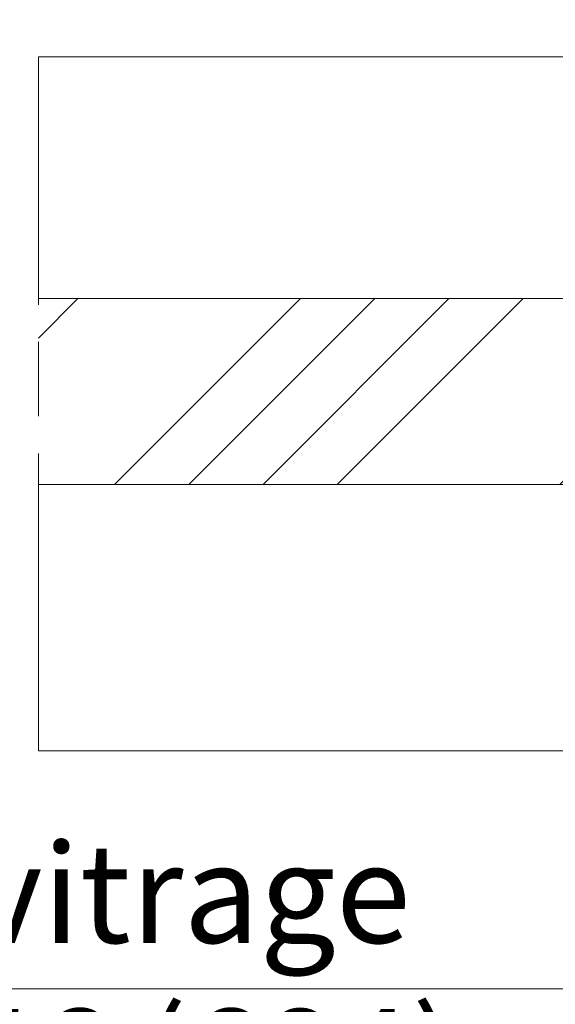
# Model space of a CAD drawing. Units: millimetres. Extents: x 0 to 416, y -14 to 583.
# Drawn here: x 204 to 225, y 391 to 431 of the extents above; entities that cross this region are included whole.
import ezdxf

# ---------------------------------------------------------------- set-up
doc = ezdxf.new("R2010")
doc.units = ezdxf.units.MM
doc.header["$PDMODE"] = 2
doc.header["$PDSIZE"] = 10
doc.linetypes.add('AM_ISO08W050', pattern=[18, 12, -1.5, 3, -1.5])
for name, color, linetype, lineweight in [('AM_5', 3, 'Continuous', 20), ('AM_7', 4, 'AM_ISO08W050', 18), ('Contour principale', 30, 'Continuous', 15), ('Contour secondaire', 5, 'Continuous', 9)]:
    doc.layers.add(name, color=color, linetype=linetype, lineweight=lineweight)
doc.styles.get("Standard").update_dxf_attribs({"font": 'arial.ttf'})
doc.dimstyles.new('MAL-ISO$0', dxfattribs={"dimtxt": 3, "dimasz": 3, "dimexe": 1, "dimexo": 1, "dimgap": 1.5, "dimtad": 1, "dimtxsty": 'Standard', "dimcen": 0, "dimclrd": 256, "dimclre": 256, "dimclrt": 3, "dimadec": 1, "dimazin": 2, "dimtp": 0.1, "dimtm": 0.1, "dimtfac": 0.71, "dimtmove": 0, "dimatfit": 3, "dimfxl": 1, "dimlwd": -1, "dimlwe": -1, "dimarcsym": 1})

# ---------------------------------------------------------------- blocks, each defined once
blk = doc.blocks.new('*D15')
at = {"layer": 'AM_5', "transparency": 16777216}
for p, q in [((169.3654588185198, 401.0500579212726), (169.3654589968584, 390.4497014883705)), ((237.8752080782496, 401.049888407762), (237.8752082565853, 390.4497026409671)), ((172.3654589800345, 391.449701538842), (234.8752082397615, 391.4497025904956))]:
    blk.add_line(p, q, dxfattribs=at)
for points in [[(172.3654589716226, 391.949701538842), (172.3654589884464, 390.949701538842), (169.3654589800345, 391.4497014883705)], [(234.8752082313496, 391.9497025904956), (234.8752082481734, 390.9497025904956), (237.8752082397615, 391.4497026409671)]]:
    blk.add_solid(points, dxfattribs=at)
at = {"layer": 'Defpoints', "color": 0, "transparency": 16777216}
for p in [(169.3654588016959, 402.0500579212726), (237.8752080614258, 402.049888407762), (237.8752082397615, 391.4497026409671)]:
    blk.add_point(p, dxfattribs=at)
at = {"layer": 'AM_5', "color": 3, "transparency": 16777216, "insert": (204.1220324336837, 391.4497020731093), "char_height": 4, "attachment_point": 5, "rotation": 9.639346257545157e-07}
blk.add_mtext('Clair vitrage\\PLO - 246 (684)', dxfattribs=at)
blk = doc.blocks.new('*D18')
at = {"layer": 'AM_5', "transparency": 16777216}
for p, q in [((107.8653720632274, 402.5500489719113), (107.8653726624482, 366.8748098778781)), ((299.3752817066488, 377.602476348866), (299.3752818868365, 366.8748130945835)), ((110.8653726456517, 367.8748099282678), (296.37528187004, 367.8748130441939))]:
    blk.add_line(p, q, dxfattribs=at)
for points in [[(110.8653726372534, 368.3748099282678), (110.86537265405, 367.3748099282678), (107.8653726456517, 367.8748098778781)], [(296.3752818616417, 368.3748130441939), (296.3752818784383, 367.3748130441939), (299.37528187004, 367.8748130945835)]]:
    blk.add_solid(points, dxfattribs=at)
at = {"layer": 'Defpoints', "color": 0, "transparency": 16777216}
for p in [(107.8653720464308, 403.5500489719113), (299.3752816898523, 378.602476348866), (299.37528187004, 367.8748130945835)]:
    blk.add_point(p, dxfattribs=at)
at = {"layer": 'AM_5', "color": 3, "transparency": 16777216, "insert": (204.8230753510919, 371.9969124614124), "char_height": 4, "attachment_point": 5, "rotation": 9.623713195174826e-07}
blk.add_mtext('{\\fArial Black|b1|i0|c0|p34;\\C1;Largeur Ouvrant : LO (930)}', dxfattribs=at)
blk = doc.blocks.new('*D36')
at = {"layer": 'AM_5', "transparency": 16777216}
for p, q in [((160.4266265769134, 437.1033107761293), (160.4266262903714, 454.1352207894612)), ((303.3753097377968, 444.5500718037102), (303.3753095765378, 454.135223194406)), ((163.4266263071952, 453.1352208399327), (300.3753095933616, 453.1352231439345))]:
    blk.add_line(p, q, dxfattribs=at)
for points in [[(163.4266262987833, 453.6352208399327), (163.4266263156071, 452.6352208399327), (160.4266263071952, 453.1352207894612)], [(300.3753095849497, 453.6352231439345), (300.3753096017736, 452.6352231439345), (303.3753095933616, 453.135223194406)]]:
    blk.add_solid(points, dxfattribs=at)
at = {"layer": 'Defpoints', "color": 0, "transparency": 16777216}
for p in [(303.3753096073739, 453.1352231850248), (303.3753097683365, 443.5500717943289), (160.4266266072229, 436.1033107711684)]:
    blk.add_point(p, dxfattribs=at)
at = {"layer": 'AM_5', "color": 3, "transparency": 16777216, "insert": (231.9009678809061, 457.2586872033934), "char_height": 4, "attachment_point": 5, "rotation": 9.639346397879344e-07}
blk.add_mtext('Largeur passage Réel (ouverture 110°) = LO - 100 (830)', dxfattribs=at)

msp = doc.modelspace()

# ---------------------------------------------------------------- hatches: boundary and pattern name
at = {"layer": 'Contour secondaire', "ltscale": 3}
h = msp.add_hatch(dxfattribs=at)
h.set_pattern_fill('ANSI34', color=5, scale=0.6666707220058444, angle=1.034598359900395e-06)
h.set_pattern_definition([(45.00000110509895, (-1131.495430770007, -47.12086492984363), (-8.980310921254642, 8.980310574837086), []), (45.00000110509895, (-1128.501992561006, -47.12086487210723), (-8.980310921254642, 8.980310574837086), []), (45.00000110509895, (-1125.508554352006, -47.12086481437109), (-8.980310921254642, 8.980310574837086), []), (45.00000110509895, (-1122.515109476299, -47.1208647566346), (-8.980310921254642, 8.980310574837086), [])])
h.paths.add_polyline_path([(246.8753037809134, 419.3000636861668), (246.8752915261308, 413.3000716435715), (246.8752942599218, 417.8000614974161), (246.87530074268, 411.8000719283865), (204.4215785272132, 411.8003270557324), (204.4216495081569, 419.3003288727203)])

# ---------------------------------------------------------------- linework, layer by layer
at = {"layer": 'AM_7'}
msp.add_line((204.4214947994442, 401.0503245545844), (204.4217145057873, 429.0503245804614), dxfattribs=at)
at = {"layer": 'Contour principale'}
for points in [[(238.8752941062858, 429.0500614552682), (204.4217145057873, 429.0503245804614)], [(204.4216222743831, 419.3003310130531), (246.8752970461088, 419.3000615460497), (246.8752919041932, 411.8000689530077), (204.4215873657, 411.8003300311111)], [(204.4214947994442, 401.0503245545843), (238.8752945247488, 401.050061423728)]]:
    msp.add_lwpolyline(points, dxfattribs=at)

# ---------------------------------------------------------------- dimensions: what is measured, and where the dimension line sits
at = {"layer": 'AM_5'}
for base, p1, p2, angle, text, picture, middle in [((303.3753096073739, 453.1352231850248), (160.4266266072229, 436.1033107711684), (303.3753097683366, 443.5500717943289), 180.0000009639346, 'Largeur passage Réel (ouverture 110°) = LO - 100 (830)', '*D36', (231.9009679642909, 453.1352219847626)), ((237.8752082397615, 391.4497026409671), (169.3654588016959, 402.0500579212726), (237.8752080614257, 402.049888407762), 180.0000009639346, 'Clair vitrage\\XLO - 246 (684)', '*D15', (204.1220324336837, 391.4497020731093)), ((299.37528187004, 367.8748130945835), (107.8653720464308, 403.5500489719113), (299.3752816898523, 378.602476348866), 180.0000009623713, '{\\fArial Black|b1|i0|c0|p34;\\C1;Largeur Ouvrant : LO (930)}', '*D18', (204.8230754203289, 367.8748115064329))]:
    dim = msp.add_linear_dim(base=base, p1=p1, p2=p2, angle=angle, text=text, dimstyle='MAL-ISO$0', override={"dimtxt": 4, "dimlfac": 2}, dxfattribs=at)
    dim.commit()
    dim.dimension.update_dxf_attribs({"geometry": picture, "text_midpoint": middle, "dimtype": 160})

doc.saveas('drawing.dxf')
